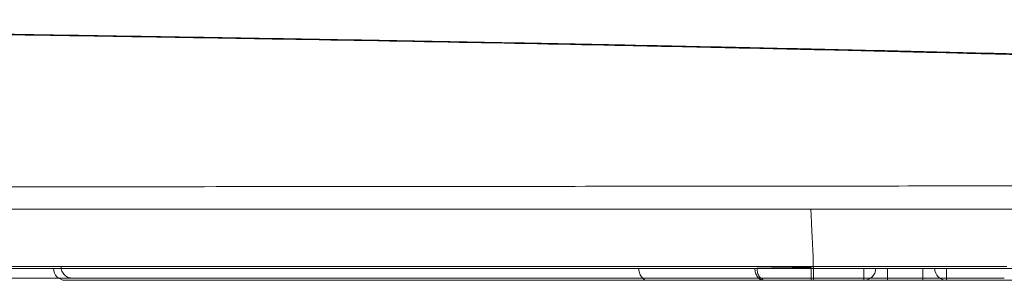
# Model space of a CAD drawing. Units: millimetres. Extents: x 17290 to 20178, y -30 to 1556.
# Drawn here: x 19114 to 19155, y 404 to 415 of the extents above; entities that cross this region are included whole.
import ezdxf

# ---------------------------------------------------------------- set-up
doc = ezdxf.new("R2010")
doc.units = ezdxf.units.MM
doc.layers.add('1', color=7, linetype='Continuous')
doc.layers.add('C5', color=7, linetype='Continuous')

# ---------------------------------------------------------------- blocks, each defined once
blk = doc.blocks.new('C5 F')
at = {"layer": '1', "color": 0, "linetype": 'Continuous', "lineweight": 5}
for p, q in [((6109.563, 351.25), (6097.712, 351.25)), ((6111.167, 351.25), (6109.563, 351.25)), ((6129.785, 351.25), (6112.625, 351.25)), ((6113.339, 351.083), (6113.339, 351.25)), ((6113.671, 351.083), (6113.671, 351.25)), ((6114.17, 351.083), (6114.17, 351.25)), ((6114.502, 351.083), (6114.502, 351.25)), ((6110.297, 351.083), (6102.109, 351.083)), ((6111.934, 351.083), (6110.297, 351.083)), ((6113.339, 351.083), (6112.629, 351.083)), ((6113.671, 351.083), (6113.339, 351.083)), ((6114.17, 351.083), (6113.671, 351.083)), ((6114.502, 351.083), (6114.17, 351.083)), ((6117.326, 351.083), (6114.502, 351.083))]:
    blk.add_line(p, q, dxfattribs=at)
for centre, start, end in [((6102.109, 351.25), 180, 270), ((6113.339, 351.25), 270, 0), ((6114.502, 351.25), 180, 270)]:
    blk.add_arc(centre, 0.166, start, end, dxfattribs=at)
blk.add_ellipse((6110.297, 351.25), major_axis=(0, 0.166), ratio=0.738102, start_param=1.553343, end_param=3.141593, dxfattribs=at)
for points, knots in [([(6070.314, 352.378), (6070.932, 352.378), (6071.547, 352.378), (6072.774, 352.378), (6073.385, 352.379), (6074.603, 352.379), (6075.21, 352.379), (6076.419, 352.379), (6077.022, 352.38), (6078.223, 352.38), (6078.821, 352.381), (6080.014, 352.381), (6080.608, 352.382), (6081.792, 352.382), (6082.383, 352.383), (6083.558, 352.383), (6084.144, 352.384), (6084.8, 352.384), (6084.873, 352.384), (6085.019, 352.385), (6085.092, 352.385), (6085.31, 352.385), (6085.745, 352.385), (6086.177, 352.385), (6087.036, 352.386), (6087.602, 352.387), (6088.722, 352.388), (6089.276, 352.388), (6090.372, 352.389), (6090.914, 352.39), (6091.985, 352.391), (6092.515, 352.391), (6093.562, 352.392), (6094.08, 352.392), (6095.103, 352.393), (6095.609, 352.394), (6096.607, 352.395), (6097.1, 352.395), (6097.709, 352.396), (6097.83, 352.396), (6098.012, 352.396), (6098.072, 352.396), (6098.193, 352.396), (6098.493, 352.396), (6098.79, 352.396), (6099.142, 352.397), (6099.259, 352.397), (6099.434, 352.397), (6099.492, 352.397), (6099.607, 352.397), (6099.665, 352.397), (6099.954, 352.397), (6100.184, 352.397), (6101.326, 352.398), (6102.219, 352.398), (6103.967, 352.399), (6104.822, 352.4), (6106.491, 352.401), (6107.306, 352.402), (6108.897, 352.404), (6109.673, 352.404), (6111.186, 352.406), (6111.923, 352.406), (6113.357, 352.408), (6114.054, 352.409), (6114.815, 352.41), (6114.9, 352.41), (6115.068, 352.41), (6115.151, 352.41), (6115.401, 352.41), (6115.566, 352.41), (6116.057, 352.411), (6116.378, 352.411), (6117.322, 352.412), (6117.928, 352.413), (6119.091, 352.414), (6119.648, 352.415), (6120.716, 352.416), (6121.225, 352.416), (6121.954, 352.417), (6122.192, 352.417), (6122.538, 352.417), (6122.652, 352.417), (6122.821, 352.417), (6122.877, 352.417), (6122.988, 352.418), (6123.043, 352.418), (6123.318, 352.418), (6123.534, 352.418), (6123.956, 352.418), (6124.163, 352.418), (6124.772, 352.419), (6125.161, 352.419), (6125.719, 352.419), (6125.901, 352.419), (6126.256, 352.419), (6126.429, 352.419), (6126.766, 352.42), (6126.93, 352.42), (6127.17, 352.42), (6127.248, 352.42), (6127.403, 352.42), (6127.633, 352.42), (6127.852, 352.42), (6128.135, 352.42), (6128.272, 352.42), (6128.537, 352.421), (6128.665, 352.421), (6128.913, 352.421), (6129.033, 352.421), (6129.381, 352.421), (6129.599, 352.421), (6129.854, 352.421), (6129.904, 352.421), (6130.003, 352.421), (6130.052, 352.421), (6130.196, 352.421), (6130.288, 352.421), (6130.558, 352.421), (6130.727, 352.421), (6130.965, 352.421), (6131.042, 352.421), (6131.191, 352.421), (6131.263, 352.421), (6131.473, 352.421), (6131.605, 352.421), (6131.852, 352.422), (6131.968, 352.422), (6132.077, 352.422)], [0, 0, 0, 0, 0.015625, 0.015625, 0.03125, 0.03125, 0.046875, 0.046875, 0.0625, 0.0625, 0.078125, 0.078125, 0.09375, 0.09375, 0.109375, 0.109375, 0.125, 0.125, 0.126953, 0.126953, 0.128906, 0.128906, 0.132813, 0.140625, 0.140625, 0.15625, 0.15625, 0.171875, 0.171875, 0.1875, 0.1875, 0.203125, 0.203125, 0.21875, 0.21875, 0.234375, 0.234375, 0.25, 0.25, 0.253906, 0.253906, 0.255859, 0.255859, 0.257813, 0.265625, 0.265625, 0.269531, 0.269531, 0.271484, 0.271484, 0.273438, 0.273438, 0.28125, 0.28125, 0.3125, 0.3125, 0.34375, 0.34375, 0.375, 0.375, 0.40625, 0.40625, 0.4375, 0.4375, 0.46875, 0.46875, 0.472656, 0.472656, 0.476563, 0.476563, 0.484375, 0.484375, 0.5, 0.5, 0.53125, 0.53125, 0.5625, 0.5625, 0.59375, 0.59375, 0.609375, 0.609375, 0.617188, 0.617188, 0.621094, 0.621094, 0.625, 0.625, 0.640625, 0.640625, 0.65625, 0.65625, 0.6875, 0.6875, 0.703125, 0.703125, 0.71875, 0.71875, 0.734375, 0.734375, 0.742188, 0.742188, 0.75, 0.765625, 0.765625, 0.78125, 0.78125, 0.796875, 0.796875, 0.8125, 0.8125, 0.84375, 0.84375, 0.851563, 0.851563, 0.859375, 0.859375, 0.875, 0.875, 0.90625, 0.90625, 0.921875, 0.921875, 0.9375, 0.9375, 0.96875, 0.96875, 1, 1, 1, 1]), ([(6131.746, 352.085), (6131.638, 352.085), (6131.523, 352.085), (6131.277, 352.085), (6131.147, 352.085), (6130.938, 352.085), (6130.867, 352.085), (6130.719, 352.085), (6130.643, 352.085), (6130.407, 352.085), (6130.24, 352.085), (6129.885, 352.085), (6129.696, 352.085), (6129.293, 352.085), (6129.079, 352.085), (6128.735, 352.085), (6128.616, 352.085), (6128.372, 352.085), (6128.245, 352.085), (6127.984, 352.085), (6127.849, 352.085), (6127.57, 352.085), (6127.426, 352.085), (6126.98, 352.085), (6126.664, 352.085), (6126.164, 352.085), (6125.992, 352.085), (6125.772, 352.085), (6125.728, 352.085), (6125.639, 352.085), (6125.504, 352.085), (6125.368, 352.085), (6124.906, 352.085), (6124.52, 352.085), (6123.916, 352.085), (6123.71, 352.085), (6123.29, 352.085), (6123.076, 352.085), (6122.749, 352.085), (6122.639, 352.085), (6122.415, 352.085), (6122.302, 352.085), (6121.958, 352.085), (6121.723, 352.085), (6121, 352.085), (6120.494, 352.085), (6119.434, 352.085), (6118.881, 352.085), (6117.726, 352.085), (6117.125, 352.085), (6116.186, 352.085), (6115.867, 352.085), (6115.38, 352.085), (6115.175, 352.085), (6114.968, 352.085), (6114.884, 352.085), (6114.843, 352.085), (6114.717, 352.085), (6113.963, 352.085), (6113.183, 352.085), (6111.757, 352.085), (6111.024, 352.085), (6109.519, 352.085), (6108.747, 352.085), (6107.164, 352.085), (6106.353, 352.085), (6104.691, 352.085), (6103.841, 352.085), (6102.101, 352.085), (6101.212, 352.085), (6100.075, 352.085), (6099.846, 352.085), (6099.502, 352.085), (6099.386, 352.085), (6099.213, 352.085), (6099.097, 352.085), (6098.981, 352.085), (6098.689, 352.085), (6098.453, 352.085), (6098.155, 352.085), (6098.095, 352.085), (6097.975, 352.085), (6097.915, 352.085), (6097.735, 352.085), (6097.131, 352.085), (6096.517, 352.085), (6095.523, 352.085), (6095.02, 352.085), (6094.001, 352.085), (6093.486, 352.085), (6092.443, 352.085), (6091.915, 352.085), (6090.848, 352.085), (6090.309, 352.085), (6089.217, 352.085), (6088.665, 352.085), (6087.549, 352.085), (6086.985, 352.085), (6086.13, 352.085), (6085.843, 352.085), (6085.411, 352.085), (6085.266, 352.085), (6085.049, 352.085), (6084.976, 352.085), (6084.831, 352.085), (6084.177, 352.085), (6083.52, 352.085), (6082.348, 352.085), (6081.759, 352.085), (6080.579, 352.085), (6079.986, 352.085), (6078.797, 352.085), (6078.2, 352.085), (6077.003, 352.085), (6076.402, 352.085), (6075.196, 352.085), (6074.591, 352.085), (6073.376, 352.085), (6072.767, 352.085), (6071.544, 352.085), (6070.93, 352.085), (6070.314, 352.085)], [0, 0, 0, 0, 0.03125, 0.03125, 0.0625, 0.0625, 0.078125, 0.078125, 0.09375, 0.09375, 0.125, 0.125, 0.15625, 0.15625, 0.1875, 0.1875, 0.203125, 0.203125, 0.21875, 0.21875, 0.234375, 0.234375, 0.25, 0.25, 0.28125, 0.28125, 0.296875, 0.296875, 0.300781, 0.300781, 0.304687, 0.3125, 0.3125, 0.34375, 0.34375, 0.359375, 0.359375, 0.375, 0.375, 0.382812, 0.382812, 0.390625, 0.390625, 0.40625, 0.40625, 0.4375, 0.4375, 0.46875, 0.46875, 0.5, 0.5, 0.515625, 0.515625, 0.523437, 0.525391, 0.525391, 0.527344, 0.527344, 0.53125, 0.5625, 0.5625, 0.59375, 0.59375, 0.625, 0.625, 0.65625, 0.65625, 0.6875, 0.6875, 0.71875, 0.71875, 0.726562, 0.726562, 0.730469, 0.730469, 0.732422, 0.734375, 0.734375, 0.742187, 0.742187, 0.744141, 0.744141, 0.746094, 0.746094, 0.75, 0.765625, 0.765625, 0.78125, 0.78125, 0.796875, 0.796875, 0.8125, 0.8125, 0.828125, 0.828125, 0.84375, 0.84375, 0.859375, 0.859375, 0.867187, 0.867187, 0.871094, 0.871094, 0.873047, 0.873047, 0.875, 0.890625, 0.890625, 0.90625, 0.90625, 0.921875, 0.921875, 0.9375, 0.9375, 0.953125, 0.953125, 0.96875, 0.96875, 0.984375, 0.984375, 1, 1, 1, 1]), ([(6112.593, 352.086), (6112.593, 352.079), (6112.597, 352.006), (6112.601, 351.923), (6112.605, 351.847), (6112.605, 351.836)], [0, 0, 0, 0, 0.086621, 0.873004, 1, 1, 1, 1]), ([(6112.605, 351.836), (6112.606, 351.814), (6112.609, 351.759), (6112.615, 351.639), (6112.621, 351.526), (6112.625, 351.445), (6112.625, 351.43)], [0, 0, 0, 0, 0.16345, 0.404879, 0.887736, 1, 1, 1, 1]), ([(6112.625, 351.43), (6112.625, 351.419), (6112.625, 351.407), (6112.625, 351.384), (6112.625, 351.373), (6112.625, 351.351), (6112.625, 351.341), (6112.625, 351.321), (6112.625, 351.312), (6112.625, 351.295), (6112.625, 351.287), (6112.625, 351.274), (6112.625, 351.268), (6112.625, 351.259), (6112.625, 351.255), (6112.625, 351.251), (6112.625, 351.25), (6112.625, 351.25)], [0, 0, 0, 0, 0.125003, 0.125003, 0.250005, 0.250005, 0.375008, 0.375008, 0.50001, 0.50001, 0.625013, 0.625013, 0.750015, 0.750015, 0.875018, 0.875018, 1, 1, 1, 1]), ([(6112.625, 351.25), (6112.59, 351.25), (6112.555, 351.25), (6112.484, 351.25), (6112.449, 351.25), (6112.379, 351.25), (6112.343, 351.25), (6112.273, 351.25), (6112.238, 351.25), (6112.186, 351.25), (6112.168, 351.25), (6112.133, 351.25), (6112.116, 351.25), (6112.064, 351.25), (6112.03, 351.25), (6111.963, 351.25), (6111.896, 351.25), (6111.832, 351.25), (6111.769, 351.25), (6111.738, 351.25), (6111.692, 351.25), (6111.677, 351.25), (6111.654, 351.25), (6111.647, 351.25), (6111.632, 351.25), (6111.566, 351.25), (6111.504, 351.25), (6111.426, 351.25), (6111.401, 351.25), (6111.352, 351.25), (6111.328, 351.25), (6111.281, 351.25), (6111.258, 351.25), (6111.212, 351.25), (6111.189, 351.25), (6111.167, 351.25)], [0, 0, 0, 0, 0.0625, 0.0625, 0.125, 0.125, 0.1875, 0.1875, 0.25, 0.25, 0.28125, 0.28125, 0.3125, 0.3125, 0.375, 0.375, 0.4375, 0.5, 0.5, 0.5625, 0.5625, 0.59375, 0.59375, 0.609375, 0.609375, 0.625, 0.75, 0.75, 0.8125, 0.8125, 0.875, 0.875, 0.9375, 0.9375, 1, 1, 1, 1]), ([(6111.807, 351.252), (6111.807, 351.241), (6111.808, 351.23), (6111.811, 351.209), (6111.813, 351.198), (6111.819, 351.178), (6111.823, 351.168), (6111.832, 351.15), (6111.838, 351.141), (6111.849, 351.125), (6111.856, 351.118), (6111.87, 351.106), (6111.877, 351.101), (6111.893, 351.092), (6111.901, 351.089), (6111.917, 351.084), (6111.925, 351.083), (6111.934, 351.083)], [0, 0, 0, 0, 0.125, 0.125, 0.25, 0.25, 0.375, 0.375, 0.5, 0.5, 0.625, 0.625, 0.75, 0.75, 0.875, 0.875, 1, 1, 1, 1]), ([(6111.836, 351.252), (6111.86, 351.253), (6111.885, 351.254), (6111.924, 351.254), (6111.938, 351.255), (6111.965, 351.255), (6111.979, 351.256), (6112.023, 351.256), (6112.082, 351.258), (6112.146, 351.259), (6112.195, 351.259), (6112.22, 351.26), (6112.245, 351.26), (6112.262, 351.26), (6112.271, 351.26), (6112.314, 351.261), (6112.383, 351.262), (6112.454, 351.263), (6112.508, 351.263), (6112.526, 351.263), (6112.563, 351.264), (6112.581, 351.264), (6112.599, 351.264)], [0, 0, 0, 0, 0.125, 0.125, 0.1875, 0.1875, 0.25, 0.25, 0.375, 0.5, 0.5, 0.5625, 0.59375, 0.59375, 0.625, 0.625, 0.75, 0.875, 0.875, 0.9375, 0.9375, 1, 1, 1, 1]), ([(6111.836, 351.252), (6111.836, 351.241), (6111.837, 351.23), (6111.84, 351.209), (6111.842, 351.198), (6111.848, 351.178), (6111.852, 351.168), (6111.861, 351.15), (6111.866, 351.141), (6111.878, 351.125), (6111.885, 351.118), (6111.899, 351.106), (6111.906, 351.101), (6111.921, 351.092), (6111.929, 351.089), (6111.946, 351.084), (6111.954, 351.083), (6111.963, 351.083)], [0, 0, 0, 0, 0.125, 0.125, 0.25, 0.25, 0.375, 0.375, 0.5, 0.5, 0.625, 0.625, 0.75, 0.75, 0.875, 0.875, 1, 1, 1, 1]), ([(6112.599, 351.264), (6112.599, 351.253), (6112.599, 351.241), (6112.599, 351.218), (6112.599, 351.207), (6112.599, 351.185), (6112.599, 351.175), (6112.599, 351.155), (6112.599, 351.146), (6112.599, 351.129), (6112.599, 351.121), (6112.599, 351.108), (6112.599, 351.102), (6112.599, 351.093), (6112.599, 351.089), (6112.599, 351.085), (6112.599, 351.083), (6112.599, 351.083)], [0, 0, 0, 0, 0.125, 0.125, 0.25, 0.25, 0.375, 0.375, 0.5, 0.5, 0.625, 0.625, 0.75, 0.75, 0.875, 0.875, 1, 1, 1, 1]), ([(6112.629, 351.083), (6112.629, 351.083), (6112.629, 351.085), (6112.629, 351.089), (6112.629, 351.093), (6112.629, 351.102), (6112.629, 351.108), (6112.629, 351.121), (6112.629, 351.129), (6112.629, 351.146), (6112.629, 351.155), (6112.629, 351.175), (6112.629, 351.185), (6112.629, 351.207), (6112.629, 351.218), (6112.629, 351.241), (6112.629, 351.253), (6112.629, 351.264)], [0, 0, 0, 0, 0.124494, 0.124494, 0.249566, 0.249566, 0.374638, 0.374638, 0.499711, 0.499711, 0.624783, 0.624783, 0.749855, 0.749855, 0.874928, 0.874928, 1, 1, 1, 1]), ([(6112.599, 351.083), (6112.569, 351.083), (6112.539, 351.083), (6112.479, 351.083), (6112.42, 351.083), (6112.362, 351.083), (6112.326, 351.083), (6112.319, 351.083), (6112.304, 351.083), (6112.283, 351.083), (6112.262, 351.083), (6112.221, 351.083), (6112.168, 351.083), (6112.119, 351.083), (6112.082, 351.083), (6112.071, 351.083), (6112.048, 351.083), (6112.036, 351.083), (6112.003, 351.083), (6111.982, 351.083), (6111.963, 351.083)], [0, 0, 0, 0, 0.125, 0.125, 0.25, 0.375, 0.375, 0.40625, 0.40625, 0.4375, 0.5, 0.5, 0.625, 0.75, 0.75, 0.8125, 0.8125, 0.875, 0.875, 1, 1, 1, 1])]:
    blk.add_open_spline(points, degree=3, knots=knots, dxfattribs=at)
for points in [[(6111.963, 351.083), (6111.953, 351.083), (6111.943, 351.083), (6111.934, 351.083)], [(6112.629, 351.083), (6112.619, 351.083), (6112.609, 351.083), (6112.599, 351.083)]]:
    blk.add_open_spline(points, degree=3, dxfattribs=at)

msp = doc.modelspace()

# ---------------------------------------------------------------- linework, layer by layer
at = {"layer": '1', "color": 7, "linetype": 'Continuous', "lineweight": 18}
for p, q in [((19155.527, 404.616), (19146.707, 404.616)), ((19116.123, 404.116), (19097.365, 404.116)), ((19146.561, 404.116), (19116.123, 404.116)), ((19149.923, 404.116), (19146.561, 404.116)), ((19150.923, 404.116), (19149.923, 404.116)), ((19152.423, 404.116), (19150.923, 404.116)), ((19153.423, 404.116), (19152.423, 404.116)), ((19155.423, 404.116), (19153.423, 404.116))]:
    msp.add_line(p, q, dxfattribs=at)
for points, knots in [([(19208.091, 410.329), (19208.04, 410.345), (19207.936, 410.378), (19207.773, 410.427), (19207.596, 410.475), (19207.333, 410.541), (19206.966, 410.623), (19206.284, 410.758), (19205.285, 410.922), (19203.717, 411.137), (19201.661, 411.371), (19199.056, 411.621), (19196.977, 411.793), (19195.557, 411.903), (19194.931, 411.95), (19194.289, 411.997), (19193.398, 412.061), (19192.231, 412.14), (19190.211, 412.268), (19187.458, 412.426), (19184.55, 412.574), (19182.039, 412.693), (19180.373, 412.767), (19178.993, 412.827), (19177.922, 412.872), (19176.823, 412.917), (19175.031, 412.988), (19172.483, 413.082), (19169.122, 413.197), (19165.552, 413.31), (19161.777, 413.421), (19157.796, 413.53), (19153.609, 413.637), (19149.216, 413.742), (19144.616, 413.845), (19140.861, 413.924), (19138.011, 413.981), (19136.123, 414.018), (19134.207, 414.055), (19131.599, 414.104), (19128.276, 414.164), (19124.214, 414.234), (19120.055, 414.303), (19116.528, 414.358), (19113.657, 414.402), (19111.837, 414.429), (19110.369, 414.451), (19109.259, 414.467), (19108.142, 414.483), (19105.869, 414.515), (19102.396, 414.561), (19097.68, 414.618), (19092.828, 414.671), (19087.841, 414.721), (19082.72, 414.768), (19078.368, 414.803), (19074.818, 414.83), (19072.105, 414.849), (19069.36, 414.867), (19065.659, 414.89), (19060.993, 414.916), (19055.354, 414.943), (19049.661, 414.966), (19043.914, 414.985), (19038.113, 415), (19033.246, 415.009), (19029.325, 415.014), (19026.364, 415.016), (19023.396, 415.018), (19021.414, 415.018), (19020.423, 415.018)], [0, 0, 0, 0, 0.159508, 0.328409, 0.511227, 0.708088, 1.144223, 1.637134, 2.794004, 4.179957, 6.385579, 9.001796, 12.030338, 12.644228, 13.2727, 13.9154, 14.573731, 15.953973, 17.425946, 20.643188, 24.228135, 26.159803, 28.184522, 29.231584, 30.302812, 31.401633, 32.530283, 35.685212, 39.049317, 42.620763, 46.398002, 50.380668, 54.568689, 58.962274, 63.562804, 68.371972, 70.229588, 72.116995, 74.034467, 75.979495, 79.943527, 84.005578, 88.16544, 92.423117, 94.58866, 96.778715, 97.882946, 98.993383, 100.109982, 101.233549, 105.813326, 110.530563, 115.382957, 120.369863, 125.491012, 130.747227, 133.426367, 136.139869, 138.887915, 141.660016, 147.24522, 152.884795, 158.578116, 164.324993, 170.12544, 175.979893, 178.927567, 181.88903, 184.860103, 187.833948, 187.833948, 187.833948, 187.833948]), ([(19020.423, 415.002), (19022.4, 415.002), (19026.341, 415.001), (19032.229, 414.994), (19038.072, 414.983), (19043.872, 414.969), (19049.628, 414.95), (19054.397, 414.93), (19058.19, 414.913), (19061.018, 414.898), (19063.832, 414.883), (19067.535, 414.861), (19072.088, 414.832), (19077.455, 414.793), (19082.695, 414.749), (19087.808, 414.703), (19092.794, 414.652), (19096.87, 414.607), (19100.066, 414.568), (19102.029, 414.544), (19103.582, 414.524), (19104.731, 414.508), (19105.867, 414.493), (19108.093, 414.462), (19111.377, 414.414), (19115.69, 414.349), (19119.9, 414.282), (19125.311, 414.193), (19131.82, 414.077), (19138.552, 413.946), (19144.179, 413.827), (19148.774, 413.724), (19152.312, 413.639), (19154.842, 413.575), (19156.416, 413.534), (19157.958, 413.493), (19159.951, 413.439), (19162.363, 413.37), (19165.453, 413.278), (19168.675, 413.175), (19171.997, 413.06), (19174.508, 412.966), (19176.269, 412.896), (19177.347, 412.851), (19178.398, 412.807), (19179.755, 412.748), (19181.396, 412.674), (19183.001, 412.597), (19184.24, 412.536), (19185.136, 412.49), (19186.01, 412.444), (19187.13, 412.384), (19188.471, 412.308), (19190.009, 412.216), (19191.454, 412.124), (19192.811, 412.03), (19194.093, 411.937), (19195.915, 411.797), (19198.168, 411.61), (19200.735, 411.362), (19202.763, 411.13), (19204.312, 410.917), (19205.299, 410.754), (19205.974, 410.621), (19206.337, 410.54), (19206.599, 410.474), (19206.774, 410.426), (19206.936, 410.378), (19207.039, 410.345), (19207.09, 410.329)], [0, 0, 0, 0, 5.932757, 11.820614, 17.664228, 23.463897, 29.219739, 34.931526, 37.770784, 40.598838, 43.416066, 46.212283, 51.708121, 57.075271, 62.315273, 67.428632, 72.415373, 77.27447, 79.655703, 82.004332, 83.165251, 84.314426, 85.450604, 86.574395, 90.99176, 95.304431, 99.515312, 103.624275, 111.537859, 119.045708, 123.825054, 128.422177, 132.835357, 134.440778, 136.015208, 137.557642, 139.068522, 141.996118, 144.798832, 148.342761, 151.666709, 154.771038, 155.878276, 156.955264, 158.006686, 159.036161, 161.029541, 162.935043, 163.854724, 164.752275, 165.627711, 166.480547, 168.115826, 169.656951, 171.104252, 172.458638, 173.737888, 174.959777, 177.941101, 180.519401, 182.695688, 184.064847, 185.209068, 185.697123, 186.129329, 186.324562, 186.505968, 186.673646, 186.832044, 186.832044, 186.832044, 186.832044]), ([(19144.3, 404.616), (19142.248, 404.616), (19138.011, 404.616), (19133.208, 404.616), (19129.883, 404.616), (19128.163, 404.616), (19126.424, 404.616), (19124.067, 404.616), (19121.075, 404.616), (19116.164, 404.616), (19109.842, 404.616), (19102.034, 404.616), (19093.931, 404.616), (19088.43, 404.616), (19085.63, 404.616)], [0, 0, 0, 0, 6.156951, 12.710841, 14.410625, 16.13127, 17.870517, 19.628583, 23.200779, 26.847239, 34.360908, 42.168244, 50.269983, 58.67087, 58.67087, 58.67087, 58.67087]), ([(19115.623, 404.616), (19115.631, 404.547), (19115.649, 404.411), (19115.769, 404.245), (19115.934, 404.137), (19116.061, 404.123), (19116.123, 404.116)], [0, 0, 0, 0, 0.2055239, 0.404037, 0.5943597, 0.7799623, 0.7799623, 0.7799623, 0.7799623]), ([(19146.707, 404.616), (19146.591, 404.616), (19146.363, 404.616), (19146.024, 404.616), (19145.695, 404.616), (19145.379, 404.616), (19145.08, 404.616), (19144.799, 404.616), (19144.542, 404.616), (19144.378, 404.616), (19144.3, 404.616)], [0, 0, 0, 0, 0.345647, 0.686132, 1.015911, 1.331939, 1.633827, 1.915775, 2.173132, 2.406275, 2.406275, 2.406275, 2.406275])]:
    msp.add_open_spline(points, degree=3, knots=knots, dxfattribs=at)

# ---------------------------------------------------------------- block references
at = {"layer": 'C5', "color": 7, "linetype": 'ByBlock', "lineweight": 5, "xscale": 3, "yscale": 3, "zscale": 3}
msp.add_blockref('C5 F', (809.48, -649.219), dxfattribs=at)

doc.saveas('drawing.dxf')
